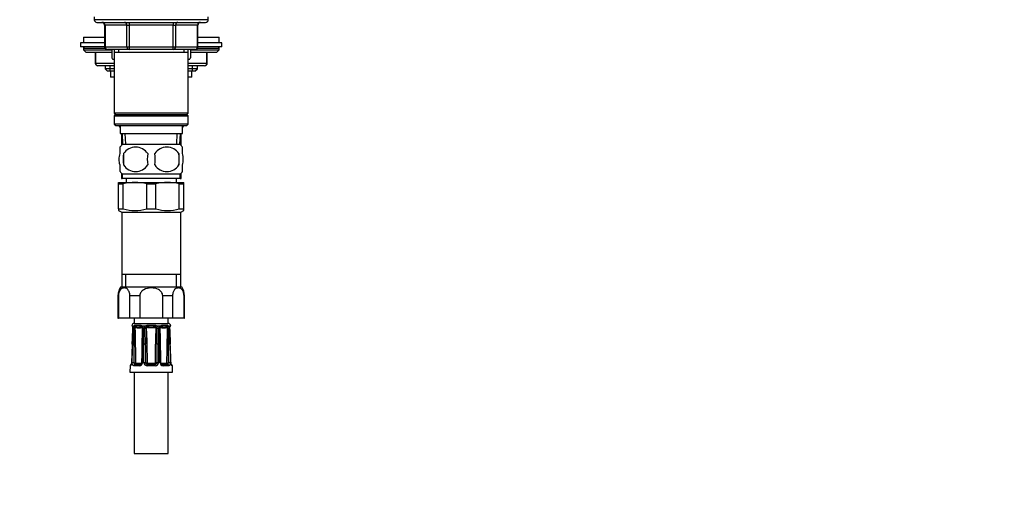
# Model space of a CAD drawing. Units: millimetres. Extents: x -400 to 1728, y 0 to 1382.
# Drawn here: x 1047 to 1410, y 436 to 618 of the extents above; entities that cross this region are included whole.
import ezdxf
from ezdxf import colors
from ezdxf.entities.mleader import LeaderData, LeaderLine
from ezdxf.math import Vec2, Vec3

# ---------------------------------------------------------------- set-up
doc = ezdxf.new("R2010")
doc.units = ezdxf.units.MM
doc.layers.add('DV5_Défaut', color=7, linetype='Continuous')
doc.layers.add('Défaut', color=7, linetype='Continuous')

# ---------------------------------------------------------------- blocks, each defined once
blk = doc.blocks.new('_DOT')
at = {"color": 0}
blk.add_line((0, 0), (-1, 0), dxfattribs=at)
at = {"color": 0, "const_width": 0.333}
blk.add_lwpolyline([(-0.1665, 0, 1), (0.1665, 0, 1)], format="xyb", close=True, dxfattribs=at)
blk = doc.blocks.new('SE4')
at = {"layer": 'DV5_Défaut', "color": 7, "linetype": 'Continuous'}
for p, q in [((1074.39, 618.94), (1074.39, 617.94)), ((1116.39, 617.94), (1074.39, 617.94)), ((1075.39, 616.94), (1115.39, 616.94)), ((1087.31, 616.94), (1087.31, 615.94)), ((1103.47, 616.94), (1103.47, 615.94)), ((1116.39, 617.94), (1116.39, 618.94)), ((1078.36, 615.94), (1078.23, 615.94)), ((1078.23, 615.94), (1078.23, 607.94)), ((1086.44, 615.94), (1078.36, 615.94)), ((1078.36, 615.94), (1078.36, 607.94)), ((1086.44, 615.94), (1087.31, 615.94)), ((1086.44, 607.94), (1086.44, 615.94)), ((1087.31, 615.94), (1087.31, 607.94)), ((1103.47, 615.94), (1087.31, 615.94)), ((1103.47, 615.94), (1104.34, 615.94)), ((1103.47, 607.94), (1103.47, 615.94)), ((1104.34, 615.94), (1104.34, 607.94)), ((1112.42, 615.94), (1104.34, 615.94)), ((1112.42, 615.94), (1112.56, 615.94)), ((1112.42, 607.94), (1112.42, 615.94)), ((1112.56, 607.94), (1112.56, 615.94)), ((1078.23, 609.44), (1069.39, 609.44)), ((1069.39, 609.44), (1069.39, 607.94)), ((1070.39, 611.44), (1078.23, 611.44)), ((1070.39, 611.44), (1070.39, 609.44)), ((1112.56, 611.44), (1120.39, 611.44)), ((1121.39, 609.44), (1112.56, 609.44)), ((1120.39, 609.44), (1120.39, 611.44)), ((1121.39, 607.94), (1121.39, 609.44)), ((1078.23, 607.94), (1069.39, 607.94)), ((1070.39, 607.44), (1078.36, 607.44)), ((1070.39, 607.44), (1070.39, 606.79)), ((1070.39, 606.79), (1080.87, 606.79)), ((1070.39, 606.79), (1071.24, 605.94)), ((1071.24, 605.94), (1080.83, 605.94)), ((1074.76, 605.94), (1074.76, 601.94)), ((1074.9, 605.94), (1074.9, 601.94)), ((1078.36, 607.94), (1078.23, 607.94)), ((1078.36, 607.94), (1086.44, 607.94)), ((1087.31, 606.94), (1079.23, 606.94)), ((1080.89, 606.93), (1080.89, 603.85)), ((1081.79, 606.94), (1081.79, 605.94)), ((1081.79, 605.94), (1081.79, 583.44)), ((1081.79, 605.94), (1108.99, 605.94)), ((1083.33, 606.94), (1083.33, 605.94)), ((1086.44, 607.94), (1087.31, 607.94)), ((1087.31, 607.94), (1103.47, 607.94)), ((1087.31, 607.94), (1087.31, 606.94)), ((1103.47, 606.94), (1087.31, 606.94)), ((1103.47, 607.94), (1104.34, 607.94)), ((1103.47, 606.94), (1103.47, 607.94)), ((1111.56, 606.94), (1103.47, 606.94)), ((1104.34, 607.94), (1112.42, 607.94)), ((1107.45, 606.94), (1107.45, 605.94)), ((1108.99, 605.94), (1108.99, 606.94)), ((1108.99, 583.44), (1108.99, 605.94)), ((1109.89, 606.9), (1109.89, 603.85)), ((1109.95, 606.79), (1120.39, 606.79)), ((1109.95, 605.94), (1119.55, 605.94)), ((1112.42, 607.94), (1112.56, 607.94)), ((1112.42, 607.44), (1120.39, 607.44)), ((1121.39, 607.94), (1112.56, 607.94)), ((1115.89, 601.94), (1115.89, 605.94)), ((1116.02, 601.94), (1116.02, 605.94)), ((1119.55, 605.94), (1120.39, 606.79)), ((1120.39, 606.79), (1120.39, 607.44)), ((1081.18, 603.44), (1081.79, 603.44)), ((1108.99, 603.44), (1109.61, 603.44)), ((1074.9, 601.94), (1074.76, 601.94)), ((1074.9, 601.94), (1081.79, 601.94)), ((1081.79, 600.94), (1075.76, 600.94)), ((1078.39, 600.94), (1078.39, 599.85)), ((1081.79, 599.85), (1078.39, 599.85)), ((1078.39, 599.85), (1079.3, 598.94)), ((1081.79, 598.94), (1079.3, 598.94)), ((1080.25, 598.94), (1080.25, 600.94)), ((1080.39, 598.94), (1080.39, 596.74)), ((1108.99, 601.94), (1115.89, 601.94)), ((1115.02, 600.94), (1108.99, 600.94)), ((1112.39, 599.85), (1108.99, 599.85)), ((1111.48, 598.94), (1108.99, 598.94)), ((1110.39, 596.74), (1110.39, 598.94)), ((1110.54, 598.94), (1110.54, 600.94)), ((1111.48, 598.94), (1112.39, 599.85)), ((1112.39, 599.85), (1112.39, 600.94)), ((1116.02, 601.94), (1115.89, 601.94)), ((1081.79, 596.74), (1080.39, 596.74)), ((1110.39, 596.74), (1108.99, 596.74)), ((1108.99, 583.44), (1081.79, 583.44)), ((1081.79, 583.44), (1082.29, 582.94)), ((1082.29, 582.94), (1081.79, 582.44)), ((1081.79, 582.44), (1108.99, 582.44)), ((1081.79, 582.44), (1081.79, 579.44)), ((1082.29, 582.94), (1108.49, 582.94)), ((1108.49, 582.94), (1108.99, 583.44)), ((1108.99, 582.44), (1108.49, 582.94)), ((1108.99, 579.44), (1108.99, 582.44)), ((1108.99, 579.44), (1081.79, 579.44)), ((1081.79, 579.44), (1082.29, 578.94)), ((1082.29, 578.94), (1108.49, 578.94)), ((1083.89, 578.36), (1083.56, 578.94)), ((1083.89, 578.94), (1083.89, 575.94)), ((1107.23, 578.94), (1106.89, 578.36)), ((1106.89, 575.94), (1106.89, 578.94)), ((1108.49, 578.94), (1108.99, 579.44)), ((1083.89, 575.94), (1106.89, 575.94)), ((1084.39, 575.94), (1084.39, 571.61)), ((1084.67, 575.94), (1084.85, 571.94)), ((1086.01, 572), (1085.83, 575.94)), ((1104.78, 572), (1104.95, 575.94)), ((1105.94, 571.94), (1106.11, 575.94)), ((1106.39, 571.61), (1106.39, 575.94)), ((1083.89, 568.57), (1083.89, 570.94)), ((1106.09, 571.94), (1084.69, 571.94)), ((1106.89, 568.57), (1106.89, 570.94)), ((1085.2, 568.57), (1085.2, 564.36)), ((1105.58, 568.57), (1105.58, 564.36)), ((1083.89, 561.99), (1083.89, 564.36)), ((1106.89, 561.99), (1106.89, 564.36)), ((1084.39, 561.32), (1084.39, 559.44)), ((1084.39, 559.44), (1084.69, 559.44)), ((1106.09, 560.99), (1084.69, 560.99)), ((1084.69, 560.99), (1084.69, 559.44)), ((1106.09, 559.44), (1084.69, 559.44)), ((1086.14, 559.44), (1086.14, 557.94)), ((1104.64, 557.94), (1104.64, 559.44)), ((1106.09, 559.44), (1106.09, 560.99)), ((1106.09, 559.44), (1106.39, 559.44)), ((1106.39, 559.44), (1106.39, 561.32)), ((1083.39, 557.94), (1089.39, 557.94)), ((1083.39, 557.37), (1083.39, 557.94)), ((1083.39, 557.37), (1085.06, 557.37)), ((1083.39, 548.19), (1083.39, 557.37)), ((1085.06, 548.19), (1085.06, 557.37)), ((1089.39, 557.94), (1101.39, 557.94)), ((1093.72, 557.37), (1097.06, 557.37)), ((1093.72, 548.19), (1093.72, 557.37)), ((1097.06, 548.19), (1097.06, 557.37)), ((1101.39, 557.94), (1107.39, 557.94)), ((1105.72, 557.37), (1107.39, 557.37)), ((1105.72, 548.19), (1105.72, 557.37)), ((1107.39, 557.37), (1107.39, 557.94)), ((1107.39, 548.19), (1107.39, 557.37)), ((1083.39, 548.19), (1083.39, 547.61)), ((1083.39, 548.19), (1085.06, 548.19)), ((1093.72, 548.19), (1097.06, 548.19)), ((1105.72, 548.19), (1107.39, 548.19)), ((1107.39, 547.61), (1107.39, 548.19)), ((1083.39, 547.61), (1084.54, 546.94)), ((1084.54, 546.94), (1106.24, 546.94)), ((1084.54, 546.94), (1084.54, 523.94)), ((1106.24, 546.94), (1107.39, 547.61)), ((1106.24, 523.94), (1106.24, 546.94)), ((1084.54, 523.94), (1084.54, 519.44)), ((1106.24, 523.94), (1084.54, 523.94)), ((1086.08, 519.44), (1086.08, 523.94)), ((1104.71, 519.44), (1104.71, 523.94)), ((1106.24, 519.44), (1106.24, 523.94)), ((1084.14, 519.44), (1106.64, 519.44)), ((1083.14, 516.18), (1083.32, 516.18)), ((1083.14, 516.18), (1083.14, 507.94)), ((1083.32, 516.18), (1083.32, 507.94)), ((1091.17, 516.18), (1087.54, 516.18)), ((1087.54, 507.94), (1087.54, 516.18)), ((1091.17, 516.18), (1091.17, 507.94)), ((1103.24, 516.18), (1099.61, 516.18)), ((1099.61, 507.94), (1099.61, 516.18)), ((1103.24, 516.18), (1103.24, 507.94)), ((1107.46, 516.18), (1107.64, 516.18)), ((1107.46, 507.94), (1107.46, 516.18)), ((1107.64, 507.94), (1107.64, 516.18)), ((1083.14, 507.94), (1083.32, 507.94)), ((1087.54, 507.94), (1083.32, 507.94)), ((1091.17, 507.94), (1087.54, 507.94)), ((1089.14, 507.94), (1089.14, 505.94)), ((1099.61, 507.94), (1091.17, 507.94)), ((1103.24, 507.94), (1099.61, 507.94)), ((1101.64, 505.94), (1101.64, 507.94)), ((1107.46, 507.94), (1103.24, 507.94)), ((1107.46, 507.94), (1107.64, 507.94)), ((1088.21, 505.14), (1088.37, 505.14)), ((1088.41, 505.13), (1088.37, 505.14)), ((1088.97, 504.99), (1088.55, 504.99)), ((1089.14, 505.94), (1101.64, 505.94)), ((1089.36, 505.14), (1089.27, 505.13)), ((1091.49, 505.14), (1089.36, 505.14)), ((1091.64, 505.13), (1091.49, 505.14)), ((1093.16, 504.99), (1092.13, 504.99)), ((1093.89, 505.14), (1093.71, 505.13)), ((1096.89, 505.14), (1093.89, 505.14)), ((1097.07, 505.13), (1096.89, 505.14)), ((1098.65, 504.99), (1097.63, 504.99)), ((1099.29, 505.14), (1099.14, 505.13)), ((1101.42, 505.14), (1099.29, 505.14)), ((1101.52, 505.13), (1101.42, 505.14)), ((1102.23, 504.99), (1101.81, 504.99)), ((1102.41, 505.14), (1102.37, 505.13)), ((1102.41, 505.14), (1102.57, 505.14)), ((1088.39, 498.36), (1088.1, 491.47)), ((1088.43, 498.36), (1088.39, 498.36)), ((1092.06, 498.35), (1091.85, 491.46)), ((1092.72, 491.47), (1092.71, 498.36)), ((1098.07, 498.36), (1098.06, 491.47)), ((1102.39, 498.36), (1102.36, 498.36)), ((1087.61, 490.37), (1087.51, 487.96)), ((1087.75, 490.37), (1087.61, 490.37)), ((1088.13, 491.47), (1088.1, 491.47)), ((1091.05, 490.37), (1088.93, 490.37)), ((1089.35, 490.85), (1091.33, 490.85)), ((1089.81, 491.35), (1091.79, 491.35)), ((1093.38, 491.45), (1093.87, 491.46)), ((1093.67, 490.94), (1093.94, 491.36)), ((1096.89, 490.37), (1093.9, 490.37)), ((1093.99, 491.35), (1096.79, 491.35)), ((1093.99, 490.85), (1093.99, 491.35)), ((1093.99, 490.85), (1096.79, 490.85)), ((1096.79, 490.85), (1096.79, 491.35)), ((1097.11, 490.94), (1096.85, 491.36)), ((1097.4, 491.45), (1096.91, 491.46)), ((1099, 491.35), (1100.98, 491.35)), ((1099.46, 490.85), (1101.44, 490.85)), ((1101.85, 490.37), (1099.74, 490.37)), ((1102.66, 491.47), (1102.69, 491.47)), ((1103.03, 490.37), (1103.18, 490.37)), ((1103.27, 487.96), (1103.18, 490.37)), ((1087.51, 487.96), (1103.27, 487.96)), ((1089.14, 487.96), (1089.14, 457.96)), ((1101.64, 457.96), (1101.64, 487.96)), ((1089.14, 457.96), (1101.64, 457.96))]:
    blk.add_line(p, q, dxfattribs=at)
for centre, radius, start, end in [((1075.39, 617.94), 1, 180, 270), ((1077.23, 615.94), 1, 0, 90), ((1113.56, 615.94), 1, 90, 180), ((1115.39, 617.94), 1, 270, 0), ((1070.89, 607.44), 0.5, 90, 180), ((1079.23, 607.94), 1, 180, 270), ((1111.56, 607.94), 1, 270, 0), ((1119.89, 607.44), 0.5, 0, 90), ((1090.89, 610.49), 12, 213.5654, 215.936), ((1099.89, 610.49), 12, 324.064, 326.4456), ((1075.76, 601.94), 1, 180, 270), ((1115.02, 601.94), 1, 270, 0), ((1090.52, 566.47), 8, 136.7732, 146.3693), ((1089.64, 565.63), 5.32, 33.5056, 146.4944), ((1101.14, 565.63), 5.32, 33.5056, 146.4944), ((1100.26, 566.47), 8, 34.0167, 43.2268), ((1098.14, 566.47), 13.11, 170.7761, 189.2239), ((1108.38, 566.47), 14.45, 171.6401, 188.3599), ((1082.41, 566.47), 14.45, 351.6401, 8.3599), ((1090.73, 566.47), 15, 351.9484, 8.0516), ((1089.64, 567.3), 5.32, 213.5056, 326.4944), ((1101.14, 567.3), 5.32, 213.5056, 326.4944), ((1090.52, 566.47), 8, 214.0167, 223.2268), ((1100.26, 566.47), 8, 316.7732, 326.3693), ((1089.51, 540.56), 17.38, 90.3758, 104.8135), ((1089.28, 540.56), 17.38, 75.1865, 89.6242), ((1101.51, 540.56), 17.38, 90.3758, 104.8135), ((1101.28, 540.56), 17.38, 75.1865, 89.6242), ((1089.39, 564.14), 16.53, 254.8107, 285.1893), ((1101.39, 564.14), 16.53, 254.8107, 285.1893), ((1088.98, 516.18), 5.84, 145.9644, 180), ((1101.8, 516.18), 5.84, 0, 34.0356), ((1089.19, 504.95), 1, 92.9498, 168.9765), ((1088.7, 505.22), 0.5, 190.0539, 251.7976), ((82.79, 541.33), 1006.52, 357.55318, 357.88275), ((325.47, 531.39), 763.67, 357.52075, 357.95539), ((1086.21, 504.27), 2.44, 357.0634, 17.0564), ((1765.89, 477.97), 677.62, 177.78604, 178.27579), ((1090.59, 504.15), 1.82, 152.6813, 180.1925), ((1089.36, 504.56), 0.581, 99.5377, 132.3425), ((651.39, 515.36), 438.1, 357.774, 358.5303), ((1090.06, 504.08), 0.72, 148.6011, 176.0657), ((1087.82, 503.34), 1.97, 32.1566, 34.2648), ((1090.8, 511.41), 7.14, 259.4438, 280.5562), ((613.21, 489.35), 476.51, 0.2535, 1.8089), ((1089.69, 504.66), 0.168, 131.2325, 144.3129), ((1090.6, 520.22), 15.47, 266.2014, 273.7986), ((1091.39, 503.55), 1.26, 73.6564, 79.1504), ((1091.47, 503.63), 1.51, 63.9706, 83.6721), ((1091.59, 504.15), 0.627, 57.2566, 75.6947), ((1568.38, 489.35), 476.52, 178.1911, 179.6588), ((1091.59, 504.19), 0.589, 354.3925, 55.1358), ((842.24, 506.37), 249.96, 358.1605, 359.4856), ((1090.88, 505.16), 1.45, 327.8439, 329.5785), ((1091.35, 504.17), 1.13, 358.8187, 46.3939), ((792.4, 507.69), 300.11, 358.2168, 359.3223), ((1386.59, 498.57), 293.88, 178.913, 180.0416), ((1093.89, 504.13), 1.13, 130.8114, 179.3102), ((1093.87, 503.36), 1.78, 95.076, 113.7513), ((1846.04, 495), 752.73, 179.3053, 179.74524), ((1093.96, 504.1), 0.586, 143.3995, 177.6811), ((1094.07, 504.13), 0.663, 110.0414, 151.1731), ((1103.68, 513.41), 13.57, 221.2953, 221.6374), ((1094.15, 503.84), 0.962, 102.5351, 108.8), ((1095.39, 535.75), 31, 267.3205, 272.6795), ((1096.63, 503.84), 0.962, 71.2, 77.4649), ((1096.72, 504.13), 0.663, 28.824, 69.9616), ((1096.91, 503.36), 1.78, 66.2487, 84.924), ((1087.1, 513.41), 13.57, 318.3626, 318.7047), ((1096.81, 504.1), 0.602, 2.7717, 36.1477), ((344.73, 495), 752.73, 0.25476, 0.6947), ((1096.89, 504.13), 1.13, 0.6898, 49.1886), ((804.19, 498.57), 293.88, 359.9584, 1.087), ((1099.42, 504.17), 1.13, 133.5177, 181.2698), ((1398.38, 507.69), 300.11, 180.6777, 181.7832), ((1348.54, 506.37), 249.96, 180.5144, 181.8395), ((1099.31, 503.63), 1.51, 96.3279, 116.0294), ((1099.9, 505.16), 1.45, 210.7537, 212.1561), ((1099.99, 511.41), 7.14, 259.4438, 280.5562), ((622.4, 489.35), 476.51, 0.3467, 1.8089), ((1099.19, 504.15), 0.627, 104.299, 122.9592), ((1099.39, 503.55), 1.26, 100.8496, 106.3436), ((1100.18, 520.22), 15.47, 266.2014, 273.7986), ((1577.57, 489.35), 476.52, 178.1911, 179.7465), ((1101.09, 504.66), 0.168, 35.6871, 48.7675), ((1102.97, 503.34), 1.97, 145.7352, 147.8434), ((1100.69, 504.07), 0.752, 4.5291, 30.8041), ((1539.4, 515.36), 438.1, 181.4698, 182.226), ((1101.42, 504.56), 0.581, 47.6575, 80.4623), ((1101.59, 504.95), 1, 11.0235, 87.0502), ((1100.14, 504.14), 1.87, 0.1769, 26.9493), ((424.9, 477.97), 677.62, 1.72421, 2.21396), ((1104.57, 504.27), 2.44, 162.9436, 182.9366), ((1865.31, 531.39), 763.67, 182.04461, 182.47926), ((1854.16, 530.41), 752.45, 182.00058, 182.44142), ((1102.08, 505.22), 0.5, 288.2225, 349.9461), ((-157.85, 506.56), 1247.03, 359.30609, 359.62283), ((224.72, 487.78), 868.67, 0.24234, 0.69703), ((1963.38, 487.8), 865.99, 179.30227, 179.75836), ((2344.69, 506.52), 1243.09, 180.37667, 180.69441), ((1088.11, 490.35), 0.5, 105.3889, 177.7021), ((1089.89, 491.39), 0.797, 175.1266, 213.7249), ((1089.86, 491.47), 0.142, 185.5059, 228.763), ((1091, 491.52), 1.15, 272.488, 357.6633), ((1093.86, 491.51), 1.14, 181.8658, 271.9828), ((1093.99, 491.46), 0.611, 180.7691, 238.112), ((1093.99, 491.45), 0.598, 237.4295, 270.0435), ((1093.99, 491.45), 0.1, 237.473, 270), ((1096.79, 491.45), 0.1, 270, 302.527), ((1096.79, 491.45), 0.598, 269.936, 302.5909), ((1096.92, 491.51), 1.14, 268.2167, 357.9347), ((1096.79, 491.46), 0.611, 301.8885, 359.2304), ((1099.79, 491.52), 1.15, 182.4352, 267.4135), ((1100.92, 491.47), 0.144, 311.584, 354.147), ((1100.9, 491.39), 0.797, 326.2724, 4.8762), ((1102.68, 490.35), 0.5, 2.2979, 90)]:
    blk.add_arc(centre, radius, start, end, dxfattribs=at)
for centre, major_axis, ratio, start_param, end_param in [((1077.49, 615.94), (0, -1), 0.866025, 1.570796, 3.141593), ((1085.58, 615.94), (0, -1), 0.866025, 1.570796, 3.141593), ((1105.21, 615.94), (0, 1), 0.866025, 0, 1.570796), ((1113.29, 615.94), (0, 1), 0.866025, 0, 1.570796), ((1079.23, 607.94), (0, 1), 0.866025, 1.570796, 3.141593), ((1087.31, 607.94), (0, 1), 0.866025, 1.570796, 3.141593), ((1103.47, 607.94), (0, -1), 0.866025, 0, 1.570796), ((1111.56, 607.94), (0, -1), 0.866025, 0, 1.570796), ((1075.76, 601.94), (0, 1), 0.866025, 1.570796, 3.141593), ((1115.02, 601.94), (0, -1), 0.866025, 0, 1.570796), ((1088.85, 505.22), (0, -0.5), 0.977843, 4.887862, 5.505464), ((1088.89, 505.21), (0.283, 0.412), 0.961421, 2.319044, 3.153351), ((1089.12, 504.12), (0.5, -0.018), 0.018364, 3.143779, 3.16816), ((1089.12, 504.12), (0.5, -0.018), 0.018364, 2.770132, 3.143779), ((1089.23, 504.12), (-0.5, 0.019), 0.012383, 4.478876, 5.869815), ((1089.68, 505.21), (-0.144, 0.479), 0.84011, 1.488099, 2.496968), ((1089.78, 505.22), (0, -0.5), 0.839464, 4.887862, 5.792938), ((1091.76, 505.22), (0, -0.5), 0.543416, 4.887862, 5.792938), ((1091.91, 505.21), (-0.091, -0.492), 0.519544, 4.972642, 5.981511), ((1092.69, 504.12), (0.5, -0.006), 0.038353, 1.984642, 3.151737), ((1092.69, 504.12), (0.5, -0.006), 0.038353, 3.151737, 3.375581), ((1092.95, 504.12), (-0.5, 0.009), 0.035875, 3.69357, 5.084509), ((1093.82, 505.21), (0.08, -0.494), 0.226675, 4.839831, 5.8487), ((1093.99, 505.22), (0, -0.5), 0.209337, 4.887862, 5.792938), ((1096.79, 505.22), (0, -0.5), 0.209337, 0.490248, 1.395323), ((1096.97, 505.21), (-0.08, -0.494), 0.226675, 0.434485, 1.443354), ((1097.84, 504.12), (-0.5, -0.009), 0.035875, 4.340269, 5.731208), ((1098.1, 504.12), (-0.5, -0.006), 0.038353, 3.130401, 4.298543), ((1098.1, 504.12), (-0.5, -0.006), 0.038353, -3.375581, -3.152784), ((1098.87, 505.21), (0.091, -0.492), 0.519544, 0.301675, 1.310544), ((1099.03, 505.22), (0, -0.5), 0.543416, 0.490248, 1.395323), ((1101.01, 505.22), (0, -0.5), 0.839464, 0.490248, 1.395323), ((1101.1, 505.21), (0.144, 0.479), 0.84011, 3.786217, 4.795086), ((1101.56, 504.12), (-0.5, -0.019), 0.012383, 3.554963, 4.945902), ((1101.66, 504.12), (-0.5, -0.018), 0.018364, 3.119308, 3.513053), ((1101.89, 505.21), (-0.283, 0.412), 0.961421, 3.133145, 3.964141), ((1101.93, 505.22), (0, -0.5), 0.977843, 0.773125, 1.395323), ((1089.03, 498.34), (-0.5, 0.015), 0.030373, 4.451585, 5.865113), ((1092.56, 498.34), (0.5, -0.015), 0.030373, 1.989792, 3.141925), ((1092.89, 498.34), (-0.5, 0), 0.042954, 3.665725, 5.079254), ((1097.89, 498.34), (-0.5, 0), 0.042954, 4.345524, 5.759053), ((1098.22, 498.34), (-0.5, -0.015), 0.030373, 3.140455, 4.293394), ((1098.22, 498.34), (-0.5, -0.015), 0.030373, 3.095189, 3.140455), ((1101.76, 498.34), (-0.5, -0.015), 0.030373, 3.559665, 4.973193), ((1088.24, 490.35), (0, 0.5), 0.981359, 0.696988, 1.53069), ((1088.82, 491.45), (0.5, -0.015), 0.030207, 0.99224, 2.70889), ((1089.35, 490.35), (0, 0.5), 0.82982, 0, 1.53069), ((1089.37, 491.46), (-0.5, -0.003), 0.006324, 0.991572, 2.356174), ((1089.41, 491.36), (-0.335, -0.371), 0.596189, 0.493348, 2.064145), ((1089.45, 491.45), (0, -0.6), 0.707107, 5.715482, 6.283185), ((1089.45, 491.35), (0, -0.5), 0.707107, 0, 1.570796), ((1089.81, 491.45), (0, 0.1), 0.707107, 2.57389, 3.141593), ((1091.33, 490.35), (0, 0.5), 0.558031, 0, 1.53069), ((1091.79, 491.45), (0, -0.1), 0.707107, 0, 0.567703), ((1092.35, 491.45), (0.5, -0.015), 0.030207, 2.004413, 3.143916), ((1092.89, 491.45), (0.5, 0), 0.042718, 0.206385, 1.923035), ((1093.99, 490.35), (0, 0.5), 0.192184, 0, 1.53069), ((1096.79, 490.35), (0, 0.5), 0.192184, 4.752495, 6.283185), ((1097.89, 491.45), (-0.5, 0), 0.042718, 4.36015, 6.0768), ((1098.43, 491.45), (-0.5, -0.015), 0.030207, 3.130641, 4.278773), ((1099, 491.45), (0, 0.1), 0.707107, 2.57389, 3.141593), ((1099.46, 490.35), (0, 0.5), 0.558031, 4.752495, 6.283185), ((1100.98, 491.45), (0, -0.1), 0.707107, 0, 0.567703), ((1101.33, 491.35), (0, -0.5), 0.707107, 4.712389, 6.283185), ((1101.37, 491.36), (0.335, -0.371), 0.596189, 4.219041, 5.789837), ((1101.42, 491.46), (0.5, -0.003), 0.006324, 3.927011, 5.291613), ((1101.33, 491.45), (0, 0.6), 0.707107, 3.141593, 3.709296), ((1101.44, 490.35), (0, 0.5), 0.82982, 4.752495, 6.283185), ((1101.96, 491.45), (-0.5, -0.015), 0.030207, 3.574296, 5.290945), ((1102.54, 490.35), (0, 0.5), 0.981359, 4.752495, 5.594486)]:
    blk.add_ellipse(centre, major_axis=major_axis, ratio=ratio, start_param=start_param, end_param=end_param, dxfattribs=at)
for points, knots in [([(1083.89, 564.36), (1083.69, 565.04), (1083.58, 565.75), (1083.59, 567.19), (1083.69, 567.88), (1083.89, 568.57)], [0, 0, 0, 0, 0.5, 0.5, 1, 1, 1, 1]), ([(1106.89, 564.36), (1107.09, 565.04), (1107.2, 565.75), (1107.2, 567.19), (1107.09, 567.88), (1106.89, 568.57)], [0, 0, 0, 0, 0.5, 0.5, 1, 1, 1, 1]), ([(1087.54, 516.18), (1087.54, 516.65), (1087.46, 517.11), (1087.17, 517.87), (1086.99, 518.17), (1086.37, 518.85), (1085.9, 519.04), (1084.97, 519.04), (1084.5, 518.86), (1083.88, 518.17), (1083.69, 517.87), (1083.41, 517.12), (1083.32, 516.65), (1083.32, 516.18)], [0, 0, 0, 0, 0.125, 0.125, 0.25, 0.25, 0.5, 0.5, 0.75, 0.75, 0.875, 0.875, 1, 1, 1, 1]), ([(1099.61, 516.18), (1099.61, 516.65), (1099.44, 517.11), (1098.88, 517.87), (1098.5, 518.17), (1097.27, 518.85), (1096.33, 519.04), (1094.44, 519.04), (1093.5, 518.85), (1092.28, 518.16), (1091.9, 517.87), (1091.34, 517.1), (1091.17, 516.65), (1091.17, 516.18)], [0, 0, 0, 0, 0.125, 0.125, 0.25, 0.25, 0.5, 0.5, 0.75, 0.75, 0.875, 0.875, 1, 1, 1, 1]), ([(1107.46, 516.18), (1107.46, 516.65), (1107.37, 517.11), (1107.09, 517.87), (1106.91, 518.17), (1106.29, 518.85), (1105.82, 519.04), (1104.89, 519.04), (1104.42, 518.86), (1103.8, 518.17), (1103.61, 517.87), (1103.33, 517.12), (1103.24, 516.65), (1103.24, 516.18)], [0, 0, 0, 0, 0.125, 0.125, 0.25, 0.25, 0.5, 0.5, 0.75, 0.75, 0.875, 0.875, 1, 1, 1, 1]), ([(1088.52, 504.88), (1088.52, 504.88), (1088.52, 504.88), (1088.54, 504.84), (1088.57, 504.74), (1088.61, 504.56), (1088.63, 504.34), (1088.62, 504.2), (1088.62, 504.14)], [0, 0, 0, 0, 0.061941, 0.196097, 0.359617, 0.585058, 0.847632, 1, 1, 1, 1]), ([(1089.45, 504.45), (1089.47, 504.53), (1089.49, 504.59), (1089.52, 504.69), (1089.54, 504.73), (1089.55, 504.76)], [0, 0, 0, 0, 0.5, 0.5, 1, 1, 1, 1]), ([(1097.24, 504.39), (1096.94, 504.34), (1096.63, 504.31), (1096.01, 504.28), (1095.7, 504.27), (1095.08, 504.27), (1094.77, 504.28), (1094.16, 504.31), (1093.85, 504.34), (1093.54, 504.39)], [0, 0, 0, 0, 0.25, 0.25, 0.5, 0.5, 0.75, 0.75, 1, 1, 1, 1]), ([(1093.54, 504.39), (1093.65, 502.24), (1093.72, 500.08), (1093.82, 495.77), (1093.85, 493.61), (1093.87, 491.46)], [0, 0, 0, 0, 0.5, 0.5, 1, 1, 1, 1]), ([(1096.91, 491.46), (1096.93, 493.61), (1096.96, 495.77), (1097.07, 500.08), (1097.13, 502.24), (1097.24, 504.39)], [0, 0, 0, 0, 0.5, 0.5, 1, 1, 1, 1]), ([(1098.6, 504.13), (1098.6, 504.19), (1098.61, 504.32), (1098.68, 504.51), (1098.78, 504.63), (1098.84, 504.66), (1098.85, 504.67)], [0, 0, 0, 0, 0.23825, 0.570478, 0.88641, 1, 1, 1, 1]), ([(1101.23, 504.76), (1101.25, 504.73), (1101.26, 504.69), (1101.29, 504.59), (1101.31, 504.53), (1101.34, 504.45)], [0, 0, 0, 0, 0.5, 0.5, 1, 1, 1, 1]), ([(1102.16, 504.14), (1102.16, 504.25), (1102.16, 504.43), (1102.2, 504.67), (1102.23, 504.82), (1102.26, 504.88), (1102.26, 504.88), (1102.26, 504.88)], [0, 0, 0, 0, 0.2719139, 0.5380131, 0.7605775, 0.9221972, 1, 1, 1, 1]), ([(1088.43, 498.36), (1088.41, 498.02), (1088.4, 497.69), (1088.38, 497.36), (1088.32, 496.02), (1088.27, 494.69), (1088.21, 493.36), (1088.18, 492.73), (1088.15, 492.1), (1088.13, 491.47)], [0, 0, 0, 0, 0.145066, 0.145066, 0.145066, 0.725332, 0.725332, 0.725332, 1, 1, 1, 1]), ([(1088.37, 491.47), (1088.38, 491.8), (1088.39, 492.14), (1088.4, 492.47), (1088.43, 493.8), (1088.47, 495.13), (1088.51, 496.46), (1088.53, 497.09), (1088.55, 497.73), (1088.57, 498.36)], [0, 0, 0, 0, 0.145066, 0.145066, 0.145066, 0.725332, 0.725332, 0.725332, 1, 1, 1, 1]), ([(1092.36, 498.36), (1092.35, 498.02), (1092.34, 497.69), (1092.33, 497.36), (1092.29, 496.02), (1092.25, 494.69), (1092.2, 493.36), (1092.18, 492.73), (1092.16, 492.1), (1092.14, 491.47)], [0, 0, 0, 0, 0.145066, 0.145066, 0.145066, 0.725332, 0.725332, 0.725332, 1, 1, 1, 1]), ([(1098.64, 491.47), (1098.63, 491.8), (1098.62, 492.14), (1098.61, 492.47), (1098.57, 493.8), (1098.52, 495.13), (1098.48, 496.46), (1098.46, 497.09), (1098.44, 497.73), (1098.42, 498.36)], [0, 0, 0, 0, 0.145066, 0.145066, 0.145066, 0.725332, 0.725332, 0.725332, 1, 1, 1, 1]), ([(1102.21, 498.36), (1102.22, 498.02), (1102.23, 497.69), (1102.24, 497.36), (1102.28, 496.02), (1102.32, 494.69), (1102.36, 493.36), (1102.38, 492.73), (1102.4, 492.1), (1102.42, 491.47)], [0, 0, 0, 0, 0.145066, 0.145066, 0.145066, 0.725332, 0.725332, 0.725332, 1, 1, 1, 1]), ([(1102.66, 491.47), (1102.64, 491.8), (1102.63, 492.14), (1102.61, 492.47), (1102.56, 493.8), (1102.5, 495.13), (1102.44, 496.46), (1102.41, 497.09), (1102.39, 497.73), (1102.36, 498.36)], [0, 0, 0, 0, 0.145066, 0.145066, 0.145066, 0.725332, 0.725332, 0.725332, 1, 1, 1, 1]), ([(1088.13, 491.47), (1088.12, 491.39), (1088.12, 491.32), (1088.1, 491.17), (1088.09, 491.1), (1088.05, 490.89), (1088.01, 490.77), (1087.93, 490.58), (1087.89, 490.5), (1087.82, 490.4), (1087.78, 490.37), (1087.75, 490.37)], [0, 0, 0, 0, 0.125, 0.125, 0.25, 0.25, 0.5, 0.5, 0.75, 0.75, 1, 1, 1, 1]), ([(1088.1, 491.47), (1088.1, 491.46), (1088.1, 491.37), (1088.07, 491.17), (1088.02, 490.93), (1087.96, 490.78), (1087.93, 490.72), (1087.93, 490.71), (1087.93, 490.71)], [0, 0, 0, 0, 0.019134, 0.259517, 0.511666, 0.755581, 0.927929, 1, 1, 1, 1]), ([(1088.93, 490.37), (1088.85, 490.37), (1088.77, 490.4), (1088.62, 490.5), (1088.56, 490.58), (1088.49, 490.72), (1088.46, 490.78), (1088.43, 490.9), (1088.41, 490.96), (1088.37, 491.16), (1088.36, 491.32), (1088.37, 491.47)], [0, 0, 0, 0, 0.25, 0.25, 0.5, 0.5, 0.625, 0.625, 0.75, 0.75, 1, 1, 1, 1]), ([(1091.85, 491.46), (1091.85, 491.46), (1091.86, 491.39), (1091.82, 491.25), (1091.73, 491.08), (1091.59, 490.93), (1091.43, 490.86), (1091.36, 490.85), (1091.33, 490.86)], [0, 0, 0, 0, 0.012776, 0.187746, 0.375538, 0.591665, 0.828362, 1, 1, 1, 1]), ([(1093.87, 491.46), (1093.87, 491.45), (1093.87, 491.45), (1093.87, 491.45), (1093.87, 491.44), (1093.88, 491.43), (1093.88, 491.43), (1093.89, 491.41), (1093.89, 491.4), (1093.9, 491.39), (1093.91, 491.38), (1093.93, 491.37), (1093.94, 491.36)], [0, 0, 0, 0, 0.077264, 0.077264, 0.077264, 0.281136, 0.281136, 0.281136, 0.64159, 0.64159, 0.64159, 1, 1, 1, 1]), ([(1096.85, 491.36), (1096.86, 491.38), (1096.88, 491.39), (1096.9, 491.42), (1096.91, 491.44), (1096.91, 491.46)], [0, 0, 0, 0, 0.5, 0.5, 1, 1, 1, 1]), ([(1099.46, 490.85), (1099.45, 490.85), (1099.41, 490.85), (1099.3, 490.88), (1099.13, 490.99), (1099, 491.17), (1098.93, 491.34), (1098.93, 491.43), (1098.93, 491.46)], [0, 0, 0, 0, 0.019934, 0.2699, 0.499652, 0.73389, 0.915062, 1, 1, 1, 1]), ([(1102.42, 491.47), (1102.42, 491.39), (1102.42, 491.32), (1102.41, 491.17), (1102.4, 491.1), (1102.36, 490.89), (1102.32, 490.77), (1102.22, 490.58), (1102.16, 490.5), (1102.02, 490.4), (1101.94, 490.37), (1101.85, 490.37)], [0, 0, 0, 0, 0.125, 0.125, 0.25, 0.25, 0.5, 0.5, 0.75, 0.75, 1, 1, 1, 1]), ([(1103.03, 490.37), (1103, 490.37), (1102.97, 490.4), (1102.89, 490.5), (1102.85, 490.58), (1102.79, 490.72), (1102.78, 490.78), (1102.74, 490.9), (1102.72, 490.96), (1102.68, 491.16), (1102.66, 491.32), (1102.66, 491.47)], [0, 0, 0, 0, 0.25, 0.25, 0.5, 0.5, 0.625, 0.625, 0.75, 0.75, 1, 1, 1, 1]), ([(1102.86, 490.71), (1102.86, 490.71), (1102.86, 490.71), (1102.84, 490.75), (1102.8, 490.84), (1102.74, 491.03), (1102.7, 491.26), (1102.69, 491.41), (1102.69, 491.47)], [0, 0, 0, 0, 0.048541, 0.173124, 0.35323, 0.586762, 0.853387, 1, 1, 1, 1])]:
    blk.add_open_spline(points, degree=3, knots=knots, dxfattribs=at)
for points in [[(1088.55, 504.99), (1088.5, 505.06), (1088.45, 505.11), (1088.41, 505.13)], [(1102.37, 505.13), (1102.33, 505.11), (1102.29, 505.06), (1102.23, 504.99)], [(1098.93, 491.46), (1098.88, 493.09), (1098.81, 495.38), (1098.72, 498.35)], [(1102.69, 491.47), (1102.62, 493.09), (1102.52, 495.39), (1102.39, 498.36)], [(1089.22, 490.94), (1089.25, 490.88), (1089.29, 490.85), (1089.35, 490.85)], [(1101.44, 490.85), (1101.49, 490.85), (1101.53, 490.88), (1101.56, 490.94)]]:
    blk.add_open_spline(points, degree=3, dxfattribs=at)

msp = doc.modelspace()

# ---------------------------------------------------------------- block references
at = {"layer": 'Défaut'}
msp.add_blockref('SE4', (0, 0), dxfattribs=at)

# ---------------------------------------------------------------- leaders
at = {"layer": 'Défaut', "color": 7, "linetype": 'Continuous'}
ml = msp.add_multileader_mtext('Standard', dxfattribs=at)
ml.set_content('{\\pxsm0.9;\\fSolid Edge ISO|b1||i0||c0|p34;\\W1.;10/01/2022\\P}', color=256)
ml.set_leader_properties()
ml.set_arrow_properties(name='DOT')
ml.build(insert=Vec2(0, 0))
ml.multileader.update_dxf_attribs({"leader_type": 0, "dogleg_length": 0, "arrow_head_size": 12})
ctx = ml.context
ctx.base_point, ctx.char_height, ctx.arrow_head_size, ctx.landing_gap_size = Vec3(1322.09, 1375.14), 12, 12, 4.2
notes = []
notes.append((ctx, [(0, (0, 0, 0), (0, 0), (1, 0), 1, [])]))
ctx.mtext.insert = Vec3(1324.09, 1381.26)
for ctx, leaders in notes:
    for number, flags, end, landing, length, lines in leaders:
        leader = LeaderData()
        leader.index, (leader.has_last_leader_line, leader.has_dogleg_vector, leader.attachment_direction) = number, flags
        leader.last_leader_point, leader.dogleg_vector, leader.dogleg_length = Vec3(end), Vec3(landing), length
        for number, points, colour, breaks in lines:
            line = LeaderLine()
            line.index, line.vertices, line.color, line.breaks = number, Vec3.list(points), colors.encode_raw_color(colour), breaks
            leader.lines.append(line)
        ctx.leaders.append(leader)

doc.saveas('drawing.dxf')
